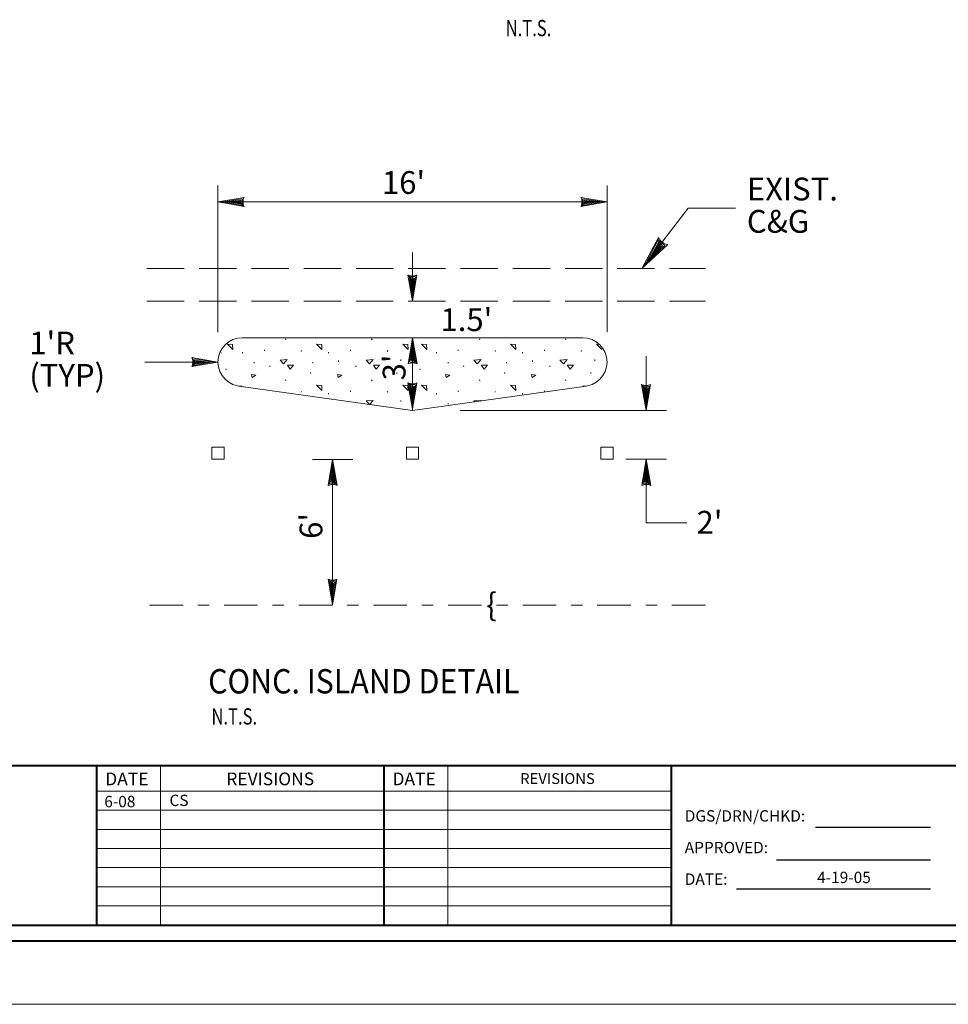
# Model space of a CAD drawing. Units: feet. Extents: x 1973318 to 1974035, y 829685 to 830165.
# Drawn here: x 1973594 to 1973823, y 829685 to 829928 of the extents above; entities that cross this region are included whole.
import ezdxf
from ezdxf.enums import TextEntityAlignment as Align

# ---------------------------------------------------------------- set-up
doc = ezdxf.new("R2010")
doc.units = ezdxf.units.FT
doc.header["$MEASUREMENT"] = 0
doc.linetypes.add('DGN Style 3', pattern=[12.893132, 9.20938, -3.683752])
doc.linetypes.add('DGN Style 7', pattern=[18.41876, 8.288442, -3.683752, 2.762814, -3.683752])
doc.layers.add('Level 60', color=7, linetype='Continuous', lineweight=0)
doc.styles.add('Style-CHAR_FAST_FONT', font='CHAR_FAST_FONT.shx')
doc.styles.add('Style-ENGINEERING', font='ENGINEERING.shx')
doc.styles.add('Style-WORKING', font='WORKING.shx')

# ---------------------------------------------------------------- blocks, each defined once
blk = doc.blocks.new('ARROW')
at = {"layer": 'Level 60', "color": 3, "linetype": 'Continuous', "lineweight": 13, "extrusion": (0, 0, -1), "flags": 128}
blk.add_lwpolyline([(1.519, 0.259), (1.507, 0.233), (1.493, 0.196), (1.481, 0.161), (1.475, 0.131), (1.468, 0.102), (1.464, 0.08), (1.462, 0.057), (1.461, 0.041), (1.46, 0.023), (1.459, -0.005), (1.461, -0.04), (1.463, -0.072), (1.467, -0.099), (1.475, -0.138), (1.489, -0.182), (1.499, -0.215), (1.509, -0.239), (1.519, -0.258), (0, 0), (1.519, 0.259), (1.433, 0.198), (1.412, -0.181), (0.278, -0.004), (1.433, 0.198), (1.372, 0.124), (1.337, -0.108), (0.541, 0.001), (1.372, 0.124), (1.301, 0.073), (1.271, -0.057), (0.811, 0), (1.301, 0.073), (1.245, 0.026), (1.226, -0.025), (1.042, 0), (1.245, 0.026)], dxfattribs=at)

msp = doc.modelspace()

# ---------------------------------------------------------------- linework, layer by layer
at = {"layer": 'Level 60', "color": 3, "linetype": 'Continuous', "lineweight": 13}
for p, q in [((1973643.07, 829886.75), (1973643.07, 829850.53)), ((1973739.07, 829886.75), (1973739.07, 829850.53)), ((1973739.07, 829882.67), (1973643.07, 829882.67)), ((1973759.11, 829881.12), (1973747.66, 829866.23)), ((1973770.75, 829881.12), (1973759.11, 829881.12)), ((1973691.07, 829870.18), (1973691.07, 829858.2)), ((1973733.07, 829849.2), (1973649.07, 829849.2)), ((1973691.07, 829849.19), (1973691.07, 829831.19)), ((1973748.72, 829844.67), (1973748.72, 829831.2)), ((1973625.03, 829843.19), (1973643.07, 829843.19)), ((1973691.07, 829831.2), (1973648.23, 829837.25)), ((1973691.07, 829831.2), (1973733.91, 829837.25)), ((1973702.83, 829831.2), (1973753.72, 829831.2)), ((1973666.36, 829819.19), (1973676.36, 829819.19)), ((1973671.36, 829819.2), (1973671.36, 829783.2)), ((1973743.72, 829819.2), (1973753.72, 829819.2)), ((1973748.72, 829819.2), (1973748.72, 829803.55)), ((1973748.72, 829803.55), (1973758.72, 829803.55))]:
    msp.add_line(p, q, dxfattribs=at)
at = {"layer": 'Level 60', "color": 3, "linetype": 'DGN Style 3', "lineweight": 13}
for p, q in [((1973625.56, 829866.23), (1973763.38, 829866.23)), ((1973625.56, 829858.2), (1973763.38, 829858.2))]:
    msp.add_line(p, q, dxfattribs=at)
at = {"layer": 'Level 60', "color": 3, "linetype": 'Continuous', "lineweight": 0}
for p, q in [((1973659.73, 829848.88), (1973659.84, 829848.67)), ((1973680.99, 829848.88), (1973681.08, 829848.67)), ((1973707.57, 829848.88), (1973707.68, 829848.67)), ((1973728.83, 829848.88), (1973728.92, 829848.67)), ((1973643.93, 829845.43), (1973643.93, 829845.36)), ((1973649.13, 829845.6), (1973649.13, 829845.36)), ((1973654.53, 829846.2), (1973654.53, 829845.92)), ((1973663.71, 829846), (1973663.63, 829845.81)), ((1973670.38, 829845.6), (1973670.38, 829845.36)), ((1973675.77, 829846.2), (1973675.77, 829845.92)), ((1973684.95, 829846), (1973684.86, 829845.81)), ((1973691.77, 829845.6), (1973691.77, 829845.36)), ((1973696.97, 829845.6), (1973696.97, 829845.36)), ((1973702.37, 829846.2), (1973702.37, 829845.92)), ((1973711.55, 829846), (1973711.47, 829845.81)), ((1973718.22, 829845.6), (1973718.22, 829845.36)), ((1973723.61, 829846.2), (1973723.61, 829845.92)), ((1973732.79, 829846), (1973732.7, 829845.81)), ((1973645.03, 829841.55), (1973645.09, 829841.28)), ((1973652.04, 829843.15), (1973652.04, 829842.88)), ((1973655.85, 829842.24), (1973655.88, 829842.02)), ((1973666.44, 829843.15), (1973666.44, 829842.88)), ((1973672.83, 829843.55), (1973672.83, 829843.28)), ((1973677.11, 829842.24), (1973677.11, 829842.02)), ((1973688.2, 829843.78), (1973688.2, 829843.5)), ((1973692.87, 829841.55), (1973692.93, 829841.28)), ((1973699.88, 829843.15), (1973699.88, 829842.88)), ((1973703.69, 829842.24), (1973703.72, 829842.02)), ((1973714.28, 829843.15), (1973714.28, 829842.88)), ((1973720.67, 829843.55), (1973720.67, 829843.28)), ((1973724.95, 829842.24), (1973724.95, 829842.02)), ((1973736.04, 829843.78), (1973736.04, 829843.5)), ((1973665.94, 829840.61), (1973666, 829840.33)), ((1973687.2, 829840.61), (1973687.23, 829840.33)), ((1973713.78, 829840.61), (1973713.84, 829840.33)), ((1973735.04, 829840.61), (1973735.07, 829840.33)), ((1973659.73, 829838.8), (1973659.84, 829838.59)), ((1973680.99, 829838.8), (1973681.08, 829838.59)), ((1973707.57, 829838.8), (1973707.68, 829838.59)), ((1973728.83, 829838.8), (1973728.92, 829838.59)), ((1973663.71, 829835.92), (1973663.63, 829835.73)), ((1973670.38, 829835.52), (1973670.38, 829835.28)), ((1973675.77, 829836.12), (1973675.77, 829835.84)), ((1973684.95, 829835.92), (1973684.86, 829835.73)), ((1973691.77, 829835.52), (1973691.77, 829835.28)), ((1973696.97, 829835.52), (1973696.97, 829835.28)), ((1973702.37, 829836.12), (1973702.37, 829835.84)), ((1973711.55, 829835.92), (1973711.47, 829835.73)), ((1973718.22, 829835.52), (1973718.22, 829835.28)), ((1973723.61, 829836.12), (1973723.61, 829835.84)), ((1973688.2, 829833.7), (1973688.2, 829833.42)), ((1973699.88, 829833.07), (1973699.88, 829832.8)), ((1973692.87, 829831.47), (1973692.87, 829831.45))]:
    msp.add_line(p, q, dxfattribs=at)
at = {"layer": 'Level 60', "color": 3, "linetype": 'DGN Style 7', "lineweight": 0}
msp.add_line((1973763.38, 829783.2), (1973625.56, 829783.2), dxfattribs=at)
at = {"layer": 'Level 60', "color": 7, "linetype": 'Continuous', "lineweight": 40}
for p, q in [((1973386.77, 829743.7), (1974020.94, 829743.7)), ((1973613.14, 829743.7), (1973613.14, 829704.33)), ((1973684, 829743.7), (1973684, 829704.33)), ((1973754.87, 829743.7), (1973754.87, 829704.32)), ((1973386.77, 829704.33), (1974020.94, 829704.33))]:
    msp.add_line(p, q, dxfattribs=at)
at = {"layer": 'Level 60', "color": 7, "linetype": 'Continuous', "lineweight": 13}
for p, q in [((1973628.89, 829743.7), (1973628.89, 829704.33)), ((1973699.75, 829743.7), (1973699.75, 829704.32)), ((1973613.14, 829737.4), (1973754.87, 829737.4)), ((1973613.14, 829732.67), (1973754.87, 829732.67)), ((1973613.14, 829727.95), (1973754.87, 829727.95)), ((1973613.14, 829723.22), (1973754.87, 829723.23)), ((1973613.14, 829718.5), (1973754.87, 829718.5)), ((1973613.14, 829713.78), (1973754.87, 829713.78)), ((1973613.14, 829709.05), (1973754.87, 829709.05))]:
    msp.add_line(p, q, dxfattribs=at)
at = {"layer": 'Level 60', "color": 7, "linetype": 'Continuous', "lineweight": 30}
for p, q in [((1973790.51, 829728.47), (1973818.87, 829728.47)), ((1973780.86, 829720.45), (1973818.87, 829720.45)), ((1973771, 829713.25), (1973818.87, 829713.25))]:
    msp.add_line(p, q, dxfattribs=at)
at = {"layer": 'Level 60', "color": 1, "linetype": 'Continuous', "lineweight": 40}
msp.add_line((1974024.88, 829700.39), (1973379.21, 829700.39), dxfattribs=at)
at = {"layer": 'Level 60', "color": 1, "linetype": 'Continuous', "lineweight": 0}
msp.add_line((1974034.96, 829684.8), (1973318.16, 829684.8), dxfattribs=at)
at = {"layer": 'Level 60', "color": 3, "linetype": 'Continuous', "lineweight": 0, "flags": 128}
for points in [[(1973646.69, 829847.48), (1973646.76, 829846.27), (1973645.44, 829847.56)], [(1973668.66, 829847.48), (1973668.74, 829846.27), (1973667.42, 829847.56)], [(1973689.92, 829847.48), (1973689.97, 829846.27), (1973688.66, 829847.56)], [(1973694.53, 829847.48), (1973694.6, 829846.27), (1973693.28, 829847.56)], [(1973716.5, 829847.48), (1973716.58, 829846.27), (1973715.26, 829847.56)], [(1973658.38, 829843.68), (1973659.21, 829842.77), (1973660.16, 829843.79)], [(1973660.19, 829842.43), (1973660.88, 829841.46), (1973661.72, 829842.38)], [(1973679.61, 829843.68), (1973680.48, 829842.77), (1973681.4, 829843.79)], [(1973681.42, 829842.43), (1973682.14, 829841.46), (1973682.96, 829842.38)], [(1973706.22, 829843.68), (1973707.05, 829842.77), (1973708, 829843.79)], [(1973708.03, 829842.43), (1973708.72, 829841.46), (1973709.56, 829842.38)], [(1973727.45, 829843.68), (1973728.32, 829842.77), (1973729.24, 829843.79)], [(1973729.26, 829842.43), (1973729.98, 829841.46), (1973730.8, 829842.38)], [(1973651.36, 829840.12), (1973652.44, 829839.98), (1973651.52, 829839.36)], [(1973672.6, 829840.12), (1973673.67, 829839.98), (1973672.76, 829839.36)], [(1973699.2, 829840.12), (1973700.28, 829839.98), (1973699.36, 829839.36)], [(1973720.44, 829840.12), (1973721.51, 829839.98), (1973720.6, 829839.36)], [(1973668.66, 829837.4), (1973668.74, 829836.19), (1973667.42, 829837.48)], [(1973689.92, 829837.4), (1973689.97, 829836.19), (1973688.66, 829837.48)], [(1973694.53, 829837.4), (1973694.6, 829836.19), (1973693.28, 829837.48)], [(1973716.5, 829837.4), (1973716.58, 829836.19), (1973715.26, 829837.48)]]:
    msp.add_lwpolyline(points, close=True, dxfattribs=at)
for points in [[(1973737.8, 829846.28), (1973736.5, 829847.56), (1973737, 829847.52)], [(1973680.48, 829832.69), (1973681.4, 829833.71), (1973679.61, 829833.6), (1973680.47, 829832.69)], [(1973707.88, 829833.57), (1973708, 829833.71), (1973706.22, 829833.6), (1973706.43, 829833.37)]]:
    msp.add_lwpolyline(points, dxfattribs=at)
at = {"layer": 'Level 60', "color": 3, "linetype": 'Continuous', "lineweight": 13, "flags": 128}
for points in [[(1973644.57, 829819.2), (1973641.57, 829819.2), (1973641.57, 829822.2), (1973644.57, 829822.2)], [(1973692.57, 829819.2), (1973689.57, 829819.2), (1973689.57, 829822.2), (1973692.57, 829822.2)], [(1973740.57, 829819.2), (1973737.57, 829819.2), (1973737.57, 829822.2), (1973740.57, 829822.2)]]:
    msp.add_lwpolyline(points, close=True, dxfattribs=at)
at = {"layer": 'Level 60', "color": 3, "linetype": 'Continuous', "lineweight": 13}
msp.add_arc((1973649.07, 829843.2), 6, 90, 270, dxfattribs=at)
at = {"layer": 'Level 60', "color": 3, "linetype": 'Continuous', "lineweight": 13, "extrusion": (0, 0, -1)}
msp.add_arc((-1973733.07, 829843.2), 6, 90, 270, dxfattribs=at)

# ---------------------------------------------------------------- block references
at = {"layer": 'Level 60', "color": 3, "linetype": 'Continuous', "lineweight": 13, "xscale": 4.239116276673688, "yscale": 4.239116276673689, "zscale": 4.239116276673688, "rotation": 179.8878363137494}
msp.add_blockref('ARROW', (1973643.07, 829882.67), dxfattribs=at)
at = {"layer": 'Level 60', "color": 3, "linetype": 'Continuous', "lineweight": 13, "extrusion": (0, 0, -1)}
for p, xscale, yscale, zscale, rotation in [((-1973739.07, 829882.67), 4.239116276673688, 4.239116276673689, 4.239116276673688, 179.8878363137494), ((-1973747.66, 829866.23), 5.652163893546253, 5.652163893546253, 5.652163893546253, 307.5522814233231), ((-1973691.07, 829858.2), 4.239116276673688, 4.239116276673689, 4.239116276673688, 269.8878363137494), ((-1973691.07, 829849.2), 4.239116470441711, 4.239116470441711, 4.23911647044171, 89.72119766315191), ((-1973643.07, 829843.2), 4.239116276673688, 4.239116276673689, 4.239116276673688, 179.8878363137494), ((-1973691.07, 829831.59), 4.239116276673688, 4.239116276673689, 4.239116276673688, 269.8878363137494), ((-1973748.72, 829831.2), 4.239116276673688, 4.239116276673689, 4.239116276673688, 269.8878363137494), ((-1973671.36, 829819.2), 4.239116470441711, 4.239116470441711, 4.23911647044171, 89.72119766315191), ((-1973748.72, 829819.2), 4.239116470441711, 4.239116470441711, 4.23911647044171, 89.72119766315191), ((-1973671.36, 829783.2), 4.239116276673688, 4.239116276673689, 4.239116276673688, 269.8878363137494)]:
    msp.add_blockref('ARROW', p, dxfattribs=dict(at, xscale=xscale, yscale=yscale, zscale=zscale, rotation=rotation))

# ---------------------------------------------------------------- texts
at = {"layer": 'Level 60', "color": 3, "linetype": 'Continuous', "lineweight": 13, "style": 'Style-ENGINEERING', "width": 0.75}
for p in [(1973714.07, 829925.55), (1973641.47, 829755.8)]:
    msp.add_text('N.T.S.', height=4, dxfattribs=at).set_placement(p, align=Align.MIDDLE_LEFT)
at = {"layer": 'Level 60', "color": 3, "linetype": 'Continuous', "lineweight": 13}
for s, height, style, p in [("16'", 5.623, 'Style-ENGINEERING', (1973683.53, 829887.46)), ("1.5'", 5.623, 'Style-ENGINEERING', (1973697.98, 829853.64)), ("2'", 5.623, 'Style-ENGINEERING', (1973761.15, 829803.68)), ('{', 5.62, 'Style-WORKING', (1973709.25, 829783.4))]:
    msp.add_text(s, height=height, dxfattribs=dict(at, style=style)).set_placement(p, align=Align.MIDDLE_LEFT)
at = {"layer": 'Level 60', "color": 3, "linetype": 'Continuous', "lineweight": 13, "style": 'Style-ENGINEERING'}
for s, p in [("3'", (1973686.53, 829838.66)), ("6'", (1973666.02, 829799.58))]:
    msp.add_text(s, height=5.623, rotation=90, dxfattribs=at).set_placement(p, align=Align.MIDDLE_LEFT)
at = {"layer": 'Level 60', "color": 3, "linetype": 'Continuous', "lineweight": 13, "style": 'Style-ENGINEERING', "width": 0.916667}
msp.add_text('%%uCONC. ISLAND DETAIL%%u', height=6, dxfattribs=at).set_placement((1973640.65, 829767.46), align=Align.TOP_LEFT)
at = {"layer": 'Level 60', "color": 7, "linetype": 'Continuous', "lineweight": 30, "style": 'Style-CHAR_FAST_FONT'}
for s, height, p in [('DATE', 3.149, (1973620.6, 829740.39)), ('REVISIONS', 3.149, (1973655.97, 829740.39)), ('DATE', 3.149, (1973691.47, 829740.39)), ('REVISIONS', 2.677, (1973726.85, 829740.47))]:
    msp.add_text(s, height=height, rotation=0, dxfattribs=at).set_placement(p, align=Align.MIDDLE_CENTER)
for s, p in [('6-08', (1973615.02, 829734.8)), ('CS', (1973631.11, 829735.1)), ('4-19-05', (1973790.91, 829716.1))]:
    msp.add_text(s, height=2.8, rotation=0, dxfattribs=at).set_placement(p, align=Align.MIDDLE_LEFT)
at = {"layer": 'Level 60', "color": 3, "linetype": 'Continuous', "lineweight": 13, "char_height": 5.623, "attachment_point": 4, "line_spacing_factor": 0.850116, "style": 'Style-ENGINEERING'}
for s, insert in [('EXIST.\\PC&G', (1973773.57, 829881.14)), ("1'R\\P(TYP)", (1973596.52, 829843.16))]:
    msp.add_mtext(s, dxfattribs=dict(at, insert=insert))
at = {"layer": 'Level 60', "color": 7, "linetype": 'Continuous', "lineweight": 30, "insert": (1973758.24, 829723.1), "char_height": 2.8, "attachment_point": 4, "rotation": 0, "line_spacing_factor": 1.671428, "style": 'Style-CHAR_FAST_FONT'}
msp.add_mtext('DGS/DRN/CHKD:\\PAPPROVED:\\PDATE:', dxfattribs=at)

doc.saveas('drawing.dxf')
